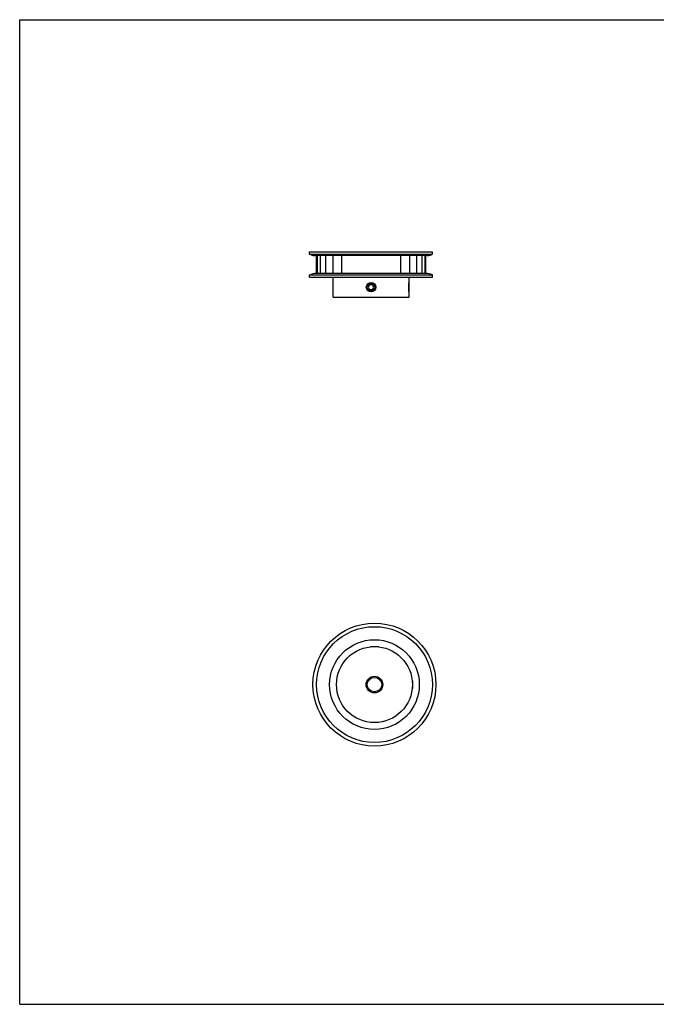
# Model space of a CAD drawing. Units: inches. Extents: x 0 to 22, y 0 to 17.
# Drawn here: x 0 to 11, y 0 to 17 of the extents above; entities that cross this region are included whole.
import ezdxf

# ---------------------------------------------------------------- set-up
doc = ezdxf.new("R2010")
doc.units = ezdxf.units.IN
doc.header["$LTSCALE"] = 1.21
doc.header["$MEASUREMENT"] = 0
doc.layers.get('0').update_dxf_attribs({"linetype": 'CONTINUOUS'})
for name, color, linetype in [('02___PRT_ALL_AXES', 7, 'CONTINUOUS'), ('LAYER_CHAMFER_FEAT', 7, 'CONTINUOUS'), ('LAYER_CUT_FEAT', 7, 'CONTINUOUS'), ('LAYER_FEATURE', 7, 'CONTINUOUS')]:
    doc.layers.add(name, color=color, linetype=linetype)

msp = doc.modelspace()

# ---------------------------------------------------------------- linework, layer by layer
at = {"color": 7, "linetype": 'CONTINUOUS'}
for p, q in [((0, 0), (0, 17)), ((0, 17), (22, 17)), ((5.14, 12.927), (5.14, 12.617)), ((5.193, 12.927), (5.193, 12.617)), ((5.284, 12.927), (5.284, 12.617)), ((5.408, 12.927), (5.408, 12.617)), ((5.559, 12.927), (5.559, 12.617)), ((0, 0), (22, 0))]:
    msp.add_line(p, q, dxfattribs=at)
at = {"layer": '02___PRT_ALL_AXES', "color": 7, "linetype": 'CONTINUOUS'}
for p, q in [((5.126, 12.617), (5.126, 12.927)), ((7.016, 12.617), (7.016, 12.927)), ((5.414, 12.21), (5.414, 12.553)), ((6.727, 12.463), (6.727, 12.553)), ((6.727, 12.21), (6.727, 12.299)), ((5.414, 12.21), (6.727, 12.21))]:
    msp.add_line(p, q, dxfattribs=at)
for centre, radius in [((6.071, 12.381), 0.082), ((6.13, 5.52), 0.656)]:
    msp.add_circle(centre, radius, dxfattribs=at)
msp.add_open_spline([(6.727, 12.299), (6.727, 12.301), (6.726, 12.309), (6.724, 12.326), (6.723, 12.346), (6.722, 12.365), (6.722, 12.381), (6.722, 12.397), (6.723, 12.416), (6.724, 12.436), (6.726, 12.453), (6.727, 12.461), (6.727, 12.463)], degree=3, knots=[0, 0, 0, 0, 0.038283, 0.146907, 0.308967, 0.402613, 0.5, 0.597387, 0.691033, 0.853093, 0.961717, 1, 1, 1, 1], dxfattribs=at)
at = {"layer": 'LAYER_CHAMFER_FEAT', "color": 7, "linetype": 'CONTINUOUS'}
for radius in [0.144, 0.125]:
    msp.add_circle((6.13, 5.52), radius, dxfattribs=at)
at = {"layer": 'LAYER_CUT_FEAT', "color": 7, "linetype": 'CONTINUOUS'}
for p, q in [((6.582, 12.927), (6.582, 12.617)), ((6.734, 12.927), (6.734, 12.617)), ((6.858, 12.927), (6.858, 12.617)), ((6.949, 12.927), (6.949, 12.617)), ((7.002, 12.927), (7.002, 12.617)), ((6.047, 12.422), (6.024, 12.381)), ((6.095, 12.422), (6.047, 12.422)), ((6.118, 12.381), (6.095, 12.422)), ((6.024, 12.381), (6.047, 12.34)), ((6.047, 12.34), (6.095, 12.34)), ((6.095, 12.34), (6.118, 12.381))]:
    msp.add_line(p, q, dxfattribs=at)
msp.add_circle((6.13, 5.52), 0.775, dxfattribs=at)
at = {"layer": 'LAYER_FEATURE', "color": 7, "linetype": 'CONTINUOUS'}
for p, q in [((5.008, 12.951), (5.008, 12.991)), ((5.008, 12.991), (7.133, 12.991)), ((5.046, 12.936), (5.008, 12.951)), ((5.008, 12.951), (7.133, 12.951)), ((7.044, 12.927), (5.098, 12.927)), ((7.096, 12.936), (7.133, 12.951)), ((7.133, 12.951), (7.133, 12.991)), ((5.008, 12.593), (5.046, 12.607)), ((5.008, 12.553), (5.008, 12.593)), ((5.008, 12.593), (7.133, 12.593)), ((7.044, 12.617), (5.098, 12.617)), ((7.133, 12.593), (7.096, 12.607)), ((7.133, 12.553), (7.133, 12.593)), ((5.008, 12.553), (7.133, 12.553)), ((6.726, 12.448), (6.727, 12.447)), ((6.727, 12.315), (6.727, 12.447)), ((6.726, 12.314), (6.727, 12.315)), ((6.065, 6.177), (6.061, 6.173)), ((6.065, 6.177), (6.196, 6.177)), ((6.196, 6.177), (6.2, 6.173)), ((6.787, 5.586), (6.783, 5.589)), ((6.787, 5.455), (6.783, 5.451)), ((6.787, 5.586), (6.787, 5.455))]:
    msp.add_line(p, q, dxfattribs=at)
for centre, radius in [((6.071, 12.381), 0.0656), ((6.13, 5.52), 1.062), ((6.13, 5.52), 1)]:
    msp.add_circle(centre, radius, dxfattribs=at)
for centre, start, end in [((5.098, 13.07), 248.9932, 270), ((7.044, 13.07), 270, 291.0068), ((5.098, 12.473), 90, 111.0068), ((7.044, 12.473), 68.9932, 90)]:
    msp.add_arc(centre, 0.144, start, end, dxfattribs=at)

doc.saveas('drawing.dxf')
